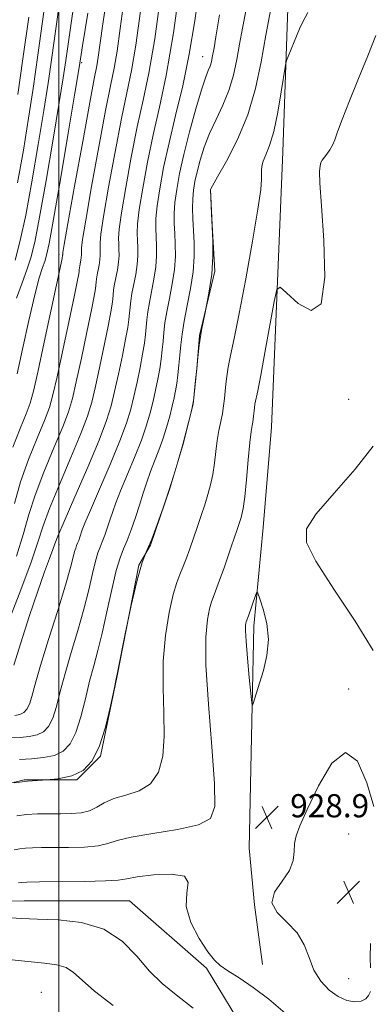
# Model space of a CAD drawing. Extents: x 2052300 to 2055200, y 339800 to 342700.
# Drawn here: x 2052986 to 2053107, y 340141 to 340481 of the extents above; entities that cross this region are included whole.
import ezdxf

# ---------------------------------------------------------------- set-up
doc = ezdxf.new("R2010")
doc.units = 0
doc.header["$MEASUREMENT"] = 0
for name, color, linetype, lineweight in [('32000', 7, 'Continuous', 0), ('DTM HARD BREAKLINE', 7, 'Continuous', 0), ('DTM SPOT ELEVATION', 2, 'Continuous', 13), ('INDEX CONTOUR', 41, 'Continuous', 13), ('INTERMEDIATE CONTOUR', 44, 'Continuous', 0), ('INTERMEDIATE CONTOUR DEPRESSION', 44, 'Continuous', 0), ('SPOT ELEVATION', 7, 'Continuous', 0)]:
    doc.layers.add(name, color=color, linetype=linetype, lineweight=lineweight)
doc.styles.add('Style-ITALICS', font='ITALICS.shx')

# ---------------------------------------------------------------- blocks, each defined once
blk = doc.blocks.new('SPOT')
at = {"layer": 'SPOT ELEVATION'}
for p, q in [((-3.91, -3.91), (3.82, 3.81)), ((-1.65, 3.77), (1.72, -3.93))]:
    blk.add_line(p, q, dxfattribs=at)

msp = doc.modelspace()

# ---------------------------------------------------------------- linework, layer by layer
at = {"layer": '32000', "flags": 128}
msp.add_lwpolyline([(2053000, 340000), (2053000, 342500)], dxfattribs=at)
at = {"layer": 'DTM HARD BREAKLINE'}
for points in [[(2053079.79, 340506.71, 933.51), (2053078.72, 340478.61, 932.33), (2053077.28, 340435.48, 931.14), (2053073.39, 340340.41, 928.76), (2053070.53, 340305.85, 928.76), (2053067.21, 340271.72, 927.57), (2053065.67, 340195.13, 928.76), (2053067.45, 340175.51, 929.95), (2053070.29, 340155, 928.76)], [(2052903.178, 340178.236, 926.533), (2052916.56, 340177.78, 926.86), (2052932.5, 340175.96, 926.86), (2052988, 340176.9, 926.86), (2053024.4, 340176.91, 926.86), (2053050.94, 340153.66, 927.72), (2053079.68, 340106.26, 925.34), (2053105.26, 340088.94, 925.34), (2053121.61, 340094.42, 925.34), (2053141.41, 340108.58, 922.96), (2053163.24, 340113.15, 922.96), (2053184.14, 340118.64, 922.96), (2053199.93, 340124.14, 920.58), (2053208.15, 340150.57, 919.88), (2053214.11, 340193.53, 918.21), (2053216.1, 340224.63, 918.21), (2053224.08, 340262.99, 918.21), (2053240.82, 340346.18, 915.83), (2053247.05, 340372.66, 915.83), (2053255.14, 340391.84, 915.83), (2053261.38, 340415.58, 915.83), (2053263.08, 340437.48, 915.83), (2053263.85, 340462.13, 915.83), (2053276.42, 340493.16, 915.83)], [(2052901.498, 340207.73, 933.99), (2052912.16, 340208.61, 933.99), (2052925.8, 340207.71, 933.99), (2052960.3, 340213.18, 933.99), (2052976.64, 340215.92, 933.99), (2052987.98, 340218.66, 933.99), (2053006.15, 340218.66, 933.99), (2053014.29, 340226.86, 933.99), (2053020.05, 340254.63, 933.99), (2053027.57, 340292.86, 933.99), (2053031.62, 340299.69, 933.99), (2053038.33, 340319.26, 933.99), (2053042.79, 340334.28, 933.99), (2053046.35, 340348.38, 933.99), (2053047.64, 340360.67, 933.99), (2053048.49, 340372.04, 933.99), (2053053.82, 340394.34, 933.99), (2053052.83, 340410.26, 933.99), (2053052.31, 340422.54, 933.99)]]:
    msp.add_polyline3d(points, dxfattribs=at)
at = {"layer": 'DTM SPOT ELEVATION'}
for p in [(2053007.89, 340466.27, 951.75), (2053049.64, 340468.4, 938.78), (2053000, 340400, 950.4), (2053100, 340350, 929.63), (2053000, 340300, 941.51), (2053100, 340250, 929.6), (2053100, 340200, 931.6), (2053100, 340150, 930.99), (2052993.98, 340145.38, 922.7)]:
    msp.add_point(p, dxfattribs=at)
at = {"layer": 'INDEX CONTOUR'}
for points in [[(2052984.137, 340333.538, 950), (2052986.628, 340339.982, 950), (2052988.717, 340345.046, 950), (2052990.112, 340348.786, 950), (2052991.242, 340352.896, 950), (2052992.717, 340359.477, 950), (2052994.9309, 340369.742, 950), (2053001.09, 340398.657, 950), (2053001.286, 340399.836, 950), (2053001.296, 340399.983, 950), (2053001.29, 340400.235, 950), (2053001.352, 340400.723, 950), (2053001.823, 340403.467, 950), (2053003.109, 340410.735, 950), (2053005.422, 340423.687, 950), (2053008.19, 340439.062, 950), (2053010.644, 340452.4919, 950), (2053012.207, 340460.746, 950), (2053013.06, 340465.14, 950), (2053013.574, 340468.128, 950), (2053015.064, 340478.869, 950), (2053016.764, 340490.385, 950)], [(2052984.75, 340240.902, 940), (2052986.475, 340241.25, 940), (2052987.857, 340241.9249, 940), (2052988.942, 340243.075, 940), (2052989.832, 340244.85, 940), (2052990.677, 340247.501, 940), (2052991.828, 340251.684, 940), (2052993.685, 340258.154, 940), (2052996.453, 340267.192, 940), (2052999.57, 340277.162, 940), (2053002.278, 340285.952, 940), (2053004.007, 340291.947, 940), (2053004.934, 340295.513, 940), (2053005.42, 340297.515, 940), (2053005.776, 340298.728, 940), (2053006.1, 340299.568, 940), (2053006.438, 340300.364, 940), (2053006.822, 340301.368, 940), (2053007.228, 340302.528, 940), (2053008.056, 340305.009, 940), (2053008.957, 340307.324, 940), (2053010.842, 340311.783, 940), (2053013.984, 340319.005, 940), (2053017.693, 340327.6, 940), (2053021.035, 340335.673, 940), (2053023.311, 340341.822, 940), (2053024.758, 340346.607, 940), (2053025.846, 340351.078, 940), (2053026.9429, 340356.012, 940), (2053028.007, 340361.085, 940), (2053028.895, 340365.698, 940), (2053029.503, 340369.408, 940), (2053029.888, 340372.39, 940), (2053030.146, 340374.977, 940), (2053030.376, 340377.49, 940), (2053030.69, 340380.217, 940), (2053031.204, 340383.435, 940), (2053032.803, 340391.545, 940), (2053033.441, 340395.739, 940), (2053033.704, 340399.562, 940), (2053033.681, 340403, 940), (2053033.531, 340406.118, 940), (2053033.414, 340409.077, 940), (2053033.484, 340412.431, 940), (2053033.895, 340416.83, 940), (2053034.774, 340422.772, 940), (2053036.143, 340430.134, 940), (2053037.996, 340438.64, 940), (2053040.276, 340448.047, 940), (2053042.713, 340458.247, 940), (2053044.988, 340469.1671, 940), (2053046.872, 340480.71, 940), (2053048.497, 340492.694, 940)], [(2052985.812, 340455.305, 960), (2052987.549, 340467.555, 960), (2052989.556, 340481.996, 960)], [(2052984.572, 340194.479, 930), (2052986.4609, 340194.829, 930), (2052988.493, 340195.09, 930), (2052990.883, 340195.231, 930), (2052993.955, 340195.284, 930), (2052998.054, 340195.292, 930), (2053003.29, 340195.315, 930), (2053008.82, 340195.4731, 930), (2053013.565, 340195.897, 930), (2053016.914, 340196.679, 930), (2053020.128, 340197.733, 930), (2053024.94, 340198.93, 930), (2053032.408, 340200.18, 930), (2053040.904, 340201.546, 930), (2053048.126, 340203.126, 930), (2053052.312, 340205.293, 930), (2053053.861, 340209.501, 930), (2053053.71, 340217.475, 930), (2053052.735, 340230.093, 930), (2053051.5609, 340244.833, 930), (2053050.75, 340258.327, 930), (2053050.712, 340267.95, 930), (2053051.244, 340274.055, 930), (2053051.987, 340277.741, 930), (2053052.699, 340280.145, 930), (2053053.596, 340282.564, 930), (2053055.01, 340286.33, 930), (2053057.118, 340292.263, 930), (2053059.49, 340299.127, 930), (2053061.546, 340305.169, 930), (2053062.855, 340309.213, 930), (2053063.606, 340312.387, 930), (2053064.14, 340316.391, 930), (2053064.728, 340322.363, 930), (2053065.349, 340329.1719, 930), (2053065.912, 340335.119, 930), (2053066.347, 340338.931, 930), (2053066.663, 340341.022, 930), (2053066.889, 340342.228, 930), (2053067.054, 340343.248, 930), (2053067.174, 340344.229, 930), (2053067.353, 340346.117, 930), (2053067.471, 340347.137, 930), (2053067.663, 340348.341, 930), (2053068.602, 340353.004, 930), (2053069.651, 340358.44, 930), (2053071.198, 340366.772, 930), (2053074.306, 340383.818, 930), (2053075.205, 340388.01, 930), (2053076.315, 340388.777, 930), (2053078.586, 340386.7761, 930), (2053082.548, 340383.121, 930), (2053087.043, 340380.754, 930), (2053090.489, 340383.075, 930), (2053091.744, 340392.176, 930), (2053091.426, 340404.9291, 930), (2053090.588, 340416.901, 930), (2053090.0859, 340424.654, 930), (2053089.98, 340428.731, 930), (2053090.128, 340430.669, 930), (2053090.424, 340431.805, 930), (2053090.883, 340432.658, 930), (2053092.462, 340434.721, 930), (2053093.461, 340436.163, 930), (2053094.386, 340437.786, 930), (2053095.171, 340439.647, 930), (2053096.154, 340442.367, 930), (2053097.778, 340446.709, 930), (2053100.325, 340453.123, 930), (2053103.428, 340460.804, 930), (2053106.564, 340468.633, 930), (2053109.323, 340475.696, 930)], [(2053108.7, 340209.542, 930), (2053106.305, 340217.712, 930), (2053103.014, 340225.096, 930), (2053098.914, 340228.1301, 930), (2053094.203, 340224.473, 930), (2053089.528, 340216.668, 930), (2053085.652, 340208.48, 930), (2053083.147, 340202.84, 930), (2053081.831, 340199.334, 930), (2053081.336, 340196.717, 930), (2053081.236, 340193.949, 930), (2053080.887, 340190.838, 930), (2053079.588, 340187.3991, 930), (2053077.026, 340183.683, 930), (2053074.45, 340179.887, 930), (2053073.496, 340176.243, 930), (2053075.262, 340172.886, 930), (2053078.7, 340169.564, 930), (2053082.221, 340165.928, 930)], [(2053082.221, 340165.928, 930), (2053084.631, 340161.7559, 930), (2053086.309, 340157.321, 930), (2053088.026, 340153.023, 930), (2053090.376, 340149.219, 930), (2053093.242, 340146.107, 930), (2053096.329, 340143.845, 930), (2053099.355, 340142.537, 930), (2053102.088, 340142.076, 930), (2053104.307, 340142.307, 930), (2053105.861, 340143.072, 930), (2053106.869, 340144.227, 930), (2053107.515, 340145.628, 930)], [(2053107.5401, 340153.833, 930), (2053107.366, 340157.202, 930), (2053107.518, 340162.2, 930)]]:
    msp.add_polyline3d(points, dxfattribs=at)
at = {"layer": 'INTERMEDIATE CONTOUR'}
for points in [[(2052984.393, 340258.266, 942), (2052986.823, 340265.967, 942), (2052989.783, 340275.107, 942), (2052992.675, 340283.777, 942), (2052995.008, 340290.447, 942), (2052996.723, 340295.117, 942), (2052997.864, 340298.168, 942), (2052998.608, 340300.221, 942), (2052999.639, 340302.851, 942), (2053001.773, 340307.874, 942), (2053005.488, 340316.383, 942), (2053009.923, 340326.59, 942), (2053013.8789, 340335.988, 942), (2053016.466, 340342.753, 942), (2053018.029, 340347.807, 942), (2053019.22, 340352.758, 942), (2053020.54, 340358.758, 942), (2053021.889, 340365.139, 942), (2053023.015, 340370.779, 942), (2053023.734, 340374.8419, 942), (2053024.129, 340377.644, 942), (2053024.349, 340379.789, 942), (2053024.534, 340381.819, 942), (2053024.7879, 340384.021, 942), (2053025.203, 340386.62, 942), (2053026.494, 340393.171, 942), (2053027.01, 340396.5581, 942), (2053027.222, 340399.646, 942), (2053027.204, 340402.423, 942), (2053027.083, 340404.941, 942), (2053027.002, 340407.406, 942), (2053027.152, 340410.638, 942), (2053027.7379, 340415.611, 942), (2053028.904, 340422.955, 942), (2053030.552, 340431.9189, 942), (2053032.526, 340441.41, 942), (2053034.694, 340450.87, 942), (2053037.036, 340461.897, 942), (2053039.56, 340476.623, 942), (2053042.213, 340496.049, 942)], [(2052982, 340271.841, 944), (2052986.501, 340283.419, 944), (2052990.395, 340293.864, 944), (2052992.841, 340301.04, 944), (2052994.5829, 340306.431, 944), (2052996.759, 340312.421, 944), (2053000.15, 340320.672, 944), (2053004.099, 340329.938, 944), (2053007.588, 340338.252, 944), (2053009.878, 340344.261, 944), (2053011.333, 340349.079, 944), (2053012.594, 340354.437, 944), (2053014.138, 340361.504, 944), (2053015.771, 340369.194, 944), (2053017.135, 340375.86, 944), (2053017.964, 340380.276, 944), (2053018.369, 340382.8971, 944), (2053018.551, 340384.601, 944), (2053018.693, 340386.148, 944), (2053018.886, 340387.826, 944), (2053019.203, 340389.806, 944), (2053020.186, 340394.797, 944), (2053020.579, 340397.378, 944), (2053020.741, 340399.731, 944), (2053020.7269, 340401.846, 944), (2053020.635, 340403.765, 944), (2053020.589, 340405.735, 944), (2053020.819, 340408.845, 944), (2053021.58, 340414.392, 944), (2053023.033, 340423.138, 944), (2053024.962, 340433.705, 944), (2053027.056, 340444.18, 944), (2053029.072, 340453.339, 944), (2053031.042, 340462.708, 944), (2053033.064, 340474.5, 944), (2053035.19, 340490.052, 944)], [(2052984.879, 340398.113, 956), (2052986.674, 340404.848, 956), (2052988.527, 340413.576, 956), (2052990.666, 340425.153, 956), (2052992.871, 340437.972, 956), (2052994.812, 340449.811, 956), (2052996.28, 340459.246, 956), (2052997.559, 340468.044, 956), (2052999.053, 340478.774, 956), (2053001.041, 340493.127, 956)], [(2052985.358, 340384.975, 954), (2052987.274, 340390.303, 954), (2052988.9451, 340394.791, 954), (2052990.3051, 340398.941, 954), (2052991.641, 340404.3509, 954), (2052993.325, 340412.892, 954), (2052995.579, 340425.567, 954), (2052998.022, 340439.893, 954), (2053000.1191, 340452.517, 954), (2053001.493, 340461.058, 954), (2053002.3891, 340467.023, 954), (2053004.305, 340480.743, 954), (2053005.786, 340491.09, 954)], [(2052984.653, 340314.057, 948), (2052986.732, 340321.517, 948), (2052989.475, 340329.249, 948), (2052992.452, 340336.634, 948), (2052995.008, 340342.781, 948), (2052996.701, 340347.278, 948), (2052997.939, 340351.624, 948), (2052999.343, 340357.797, 948), (2053001.333, 340366.996, 948), (2053003.5349, 340377.304, 948), (2053005.375, 340386.023, 948), (2053006.425, 340391.144, 948), (2053006.8491, 340393.404, 948), (2053006.957, 340394.225, 948), (2053007.01, 340394.805, 948), (2053007.0821, 340395.435, 948), (2053007.201, 340396.177, 948), (2053007.57, 340398.0491, 948), (2053007.717, 340399.017, 948), (2053007.7781, 340399.899, 948), (2053007.772, 340400.692, 948), (2053007.738, 340401.412, 948), (2053007.764, 340402.3939, 948), (2053008.155, 340405.26, 948), (2053009.266, 340411.954, 948), (2053011.2929, 340423.504, 948), (2053013.781, 340437.276, 948), (2053016.115, 340449.7211, 948), (2053017.829, 340458.2769, 948), (2053019.054, 340464.329, 948), (2053020.071, 340470.252, 948), (2053021.144, 340478.057, 948), (2053022.472, 340488.308, 948)], [(2052984.498, 340217.649, 934), (2052989.105, 340218.241, 934), (2052994.293, 340218.612, 934), (2052999.615, 340219.084, 934), (2053004.448, 340220.062, 934), (2053008.319, 340221.952, 934), (2053011.3599, 340225.174, 934), (2053013.853, 340230.146, 934), (2053016.015, 340236.929, 934), (2053017.788, 340244.135, 934), (2053019.048, 340250.015, 934), (2053019.773, 340253.517, 934), (2053020.351, 340256.381, 934), (2053022.875, 340269.105, 934), (2053024.905, 340278.83, 934), (2053026.956, 340287.6431, 934), (2053028.727, 340293.673, 934), (2053030.3401, 340297.852, 934), (2053032.021, 340301.811, 934), (2053033.929, 340306.805, 934), (2053035.951, 340312.574, 934), (2053037.905, 340318.4771, 934), (2053039.625, 340323.918, 934), (2053041.0161, 340328.468, 934), (2053042.544, 340333.601, 934), (2053042.896, 340334.871, 934), (2053045.724, 340346.038, 934), (2053046.15, 340347.773, 934), (2053046.361, 340348.92, 934), (2053046.5361, 340350.454, 934), (2053046.812, 340353.105, 934), (2053047.167, 340356.63, 934), (2053047.538, 340360.541, 934), (2053047.9, 340364.504, 934), (2053048.396, 340368.803, 934), (2053049.207, 340373.878, 934), (2053050.418, 340379.986, 934), (2053051.727, 340386.667, 934), (2053052.735, 340393.281, 934), (2053053.148, 340399.3101, 934), (2053053.112, 340404.7309, 934), (2053052.876, 340409.647, 934), (2053052.651, 340414.089, 934), (2053052.287, 340422.478, 934), (2053052.382, 340422.745, 934), (2053054.739, 340426.819, 934), (2053057.838, 340432.2829, 934), (2053061.635, 340439.717, 934), (2053065.205, 340448.303, 934), (2053067.85, 340457.333, 934), (2053069.783, 340466.5489, 934), (2053071.447, 340475.803, 934), (2053073.169, 340484.8491, 934)], [(2052985.401, 340295.859, 946), (2052987.808, 340303.726, 946), (2052989.618, 340310.244, 946), (2052991.745, 340316.969, 946), (2052994.8131, 340324.96, 946), (2052998.275, 340333.286, 946), (2053001.298, 340340.517, 946), (2053003.289, 340345.769, 946), (2053004.636, 340350.351, 946), (2053005.969, 340356.117, 946), (2053007.735, 340364.25, 946), (2053009.653, 340373.2491, 946), (2053011.255, 340380.942, 946), (2053012.195, 340385.71, 946), (2053012.609, 340388.151, 946), (2053012.754, 340389.4131, 946), (2053012.8509, 340390.477, 946), (2053012.984, 340391.63, 946), (2053013.202, 340392.992, 946), (2053013.878, 340396.423, 946), (2053014.148, 340398.197, 946), (2053014.2591, 340399.815, 946), (2053014.25, 340401.269, 946), (2053014.186, 340402.588, 946), (2053014.177, 340404.064, 946), (2053014.487, 340407.0519, 946), (2053015.423, 340413.173, 946), (2053017.163, 340423.321, 946), (2053019.371, 340435.491, 946), (2053021.585, 340446.951, 946), (2053023.45, 340455.808, 946), (2053025.048, 340463.518, 946), (2053026.567, 340472.376, 946), (2053028.167, 340484.0541, 946)], [(2052985.4811, 340206.249, 932), (2052988.806, 340206.675, 932), (2052992.577, 340206.907, 932), (2052996.603, 340206.993, 932), (2053000.594, 340207.005, 932), (2053004.299, 340207.042, 932), (2053007.627, 340207.298, 932), (2053010.528, 340207.992, 932), (2053013.055, 340209.245, 932), (2053015.666, 340210.785, 932), (2053018.922, 340212.245, 932), (2053023.143, 340213.436, 932), (2053027.681, 340214.897, 932), (2053031.647, 340217.343, 932), (2053034.341, 340221.345, 932), (2053035.826, 340226.881, 932), (2053036.357, 340233.779, 932), (2053036.232, 340241.8231, 932), (2053035.934, 340250.604, 932), (2053035.99, 340259.668, 932), (2053036.775, 340268.51, 932), (2053038.058, 340276.434, 932), (2053039.4579, 340282.696, 932), (2053040.677, 340286.847, 932), (2053041.754, 340289.627, 932), (2053042.815, 340292.07, 932), (2053043.96, 340295.009, 932), (2053045.1921, 340298.456, 932), (2053047.821, 340306.113, 932), (2053049.13, 340309.984, 932), (2053050.35, 340313.6879, 932), (2053051.424, 340317.144, 932), (2053052.333, 340320.5331, 932), (2053053.066, 340324.103, 932), (2053053.632, 340328.008, 932), (2053054.115, 340332.035, 932), (2053054.619, 340335.877, 932), (2053055.215, 340339.2991, 932), (2053055.841, 340342.353, 932), (2053056.404, 340345.161, 932), (2053056.834, 340347.826, 932), (2053057.149, 340350.388, 932), (2053057.392, 340352.866, 932), (2053057.617, 340355.323, 932), (2053057.9241, 340357.988, 932), (2053058.427, 340361.1329, 932), (2053059.237, 340365.163, 932), (2053060.461, 340371.006, 932), (2053062.205, 340379.725, 932), (2053064.466, 340391.71, 932), (2053066.801, 340404.675, 932), (2053068.662, 340415.659, 932), (2053069.646, 340422.466, 932), (2053069.952, 340425.94, 932), (2053069.926, 340427.687, 932), (2053069.885, 340429.075, 932), (2053070.025, 340430.526, 932), (2053070.5089, 340432.226, 932), (2053071.444, 340434.427, 932), (2053072.709, 340437.6531, 932), (2053074.1229, 340442.495, 932), (2053075.514, 340449.151, 932), (2053076.73, 340456.261, 932), (2053078.143, 340465.36, 932), (2053078.515, 340467.011, 932), (2053079.0619, 340468.442, 932), (2053081.141, 340473.481, 932), (2053082.9919, 340477.993, 932), (2053084.0171, 340480.138, 932), (2053085.867, 340483.576, 932)], [(2052985.604, 340358.875, 952), (2052987.446, 340367.382, 952), (2052989.621, 340377.271, 952), (2052991.666, 340386.102, 952), (2052993.216, 340392.025, 952), (2052994.309, 340395.528, 952), (2052995.087, 340397.6851, 952), (2052995.731, 340399.769, 952), (2052996.607, 340403.8529, 952), (2052998.122, 340412.209, 952), (2053000.496, 340426.003, 952), (2053003.197, 340441.983, 952), (2053005.505, 340455.791, 952), (2053006.962, 340464.652, 952), (2053008.154, 340472.116, 952), (2053009.925, 340483.314, 952)], [(2052985.752, 340424.738, 958), (2052987.7191, 340436.051, 958), (2052989.504, 340447.106, 958), (2052991.064, 340457.402, 958), (2052992.695, 340468.815, 958), (2052994.778, 340483.811, 958)], [(2052986.403, 340225.6939, 936), (2052990.479, 340225.986, 936), (2052994.66, 340226.357, 936), (2052998.457, 340227.125, 936), (2053001.498, 340228.61, 936), (2053003.887, 340231.141, 936), (2053005.846, 340235.047, 936), (2053007.569, 340240.453, 936), (2053009.134, 340246.651, 936), (2053010.593, 340252.728, 936), (2053012, 340258.076, 936), (2053013.424, 340263.308, 936), (2053014.94, 340269.346, 936), (2053016.586, 340276.719, 936), (2053018.248, 340284.391, 936), (2053019.777, 340290.934, 936), (2053021.077, 340295.358, 936), (2053022.26, 340298.424, 936), (2053023.493, 340301.329, 936), (2053024.893, 340304.993, 936), (2053026.377, 340309.225, 936), (2053027.81, 340313.556, 936), (2053029.102, 340317.6151, 936), (2053030.33, 340321.42, 936), (2053031.61, 340325.09, 936), (2053033.024, 340328.736, 936), (2053034.495, 340332.448, 936), (2053035.909, 340336.31, 936), (2053037.168, 340340.336, 936), (2053038.237, 340344.253, 936), (2053039.098, 340347.718, 936), (2053039.748, 340350.519, 936), (2053040.243, 340352.975, 936), (2053040.655, 340355.535, 936), (2053041.043, 340358.539, 936), (2053041.408, 340361.883, 936), (2053041.74, 340365.353, 936), (2053042.059, 340368.833, 936), (2053042.494, 340372.608, 936), (2053043.2059, 340377.063, 936), (2053044.27, 340382.427, 936), (2053045.419, 340388.293, 936), (2053046.3031, 340394.1, 936), (2053046.667, 340399.394, 936), (2053046.6351, 340404.154, 936), (2053046.2389, 340412.419, 936), (2053046.148, 340416.016, 936), (2053046.209, 340419.268, 936), (2053046.4691, 340422.238, 936), (2053046.959, 340425.225, 936), (2053047.704, 340428.587, 936), (2053048.738, 340432.581, 936), (2053050.13, 340437.077, 936), (2053051.956, 340441.841, 936), (2053054.216, 340446.691, 936), (2053056.592, 340451.6299, 936), (2053058.692, 340456.712, 936), (2053060.231, 340461.964, 936), (2053061.355, 340467.323, 936), (2053062.323, 340472.705, 936), (2053063.351, 340478.139, 936), (2053064.506, 340484.115, 936)], [(2052983.701, 340233.147, 938), (2052986.665, 340233.359, 938), (2052989.705, 340233.629, 938), (2052992.466, 340234.188, 938), (2052994.678, 340235.268, 938), (2052996.415, 340237.108, 938), (2052997.839, 340239.948, 938), (2052999.123, 340243.977, 938), (2053000.481, 340249.167, 938), (2053002.139, 340255.441, 938), (2053004.226, 340262.634, 938), (2053006.497, 340270.235, 938), (2053008.609, 340277.649, 938), (2053010.296, 340284.333, 938), (2053011.591, 340289.952, 938), (2053012.599, 340294.225, 938), (2053013.426, 340297.043, 938), (2053014.18, 340298.996, 938), (2053014.966, 340300.846, 938), (2053015.858, 340303.181, 938), (2053016.803, 340305.877, 938), (2053017.716, 340308.636, 938), (2053018.579, 340311.312, 938), (2053019.643, 340314.372, 938), (2053021.226, 340318.436, 938), (2053026.094, 340330.024, 938), (2053028.472, 340335.992, 938), (2053030.239, 340341.079, 938), (2053031.497, 340345.43, 938), (2053032.472, 340349.398, 938), (2053033.345, 340353.266, 938), (2053034.125, 340357.03, 938), (2053034.775, 340360.616, 938), (2053035.273, 340363.973, 938), (2053035.648, 340367.137, 938), (2053035.9431, 340370.165, 938), (2053036.217, 340373.161, 938), (2053036.592, 340376.412, 938), (2053037.205, 340380.249, 938), (2053038.121, 340384.867, 938), (2053039.111, 340389.919, 938), (2053039.872, 340394.92, 938), (2053040.185, 340399.478, 938), (2053040.158, 340403.577, 938), (2053039.979, 340407.294, 938), (2053039.826, 340410.748, 938), (2053039.816, 340414.223, 938), (2053040.052, 340418.049, 938), (2053040.632, 340422.542, 938), (2053041.631, 340427.9729, 938), (2053043.121, 340434.603, 938), (2053045.094, 340442.418, 938), (2053047.241, 340450.3021, 938), (2053049.174, 340456.864, 938), (2053050.593, 340461.099, 938), (2053051.549, 340463.544, 938), (2053052.18, 340465.121, 938), (2053052.611, 340466.594, 938), (2053052.927, 340468.098, 938), (2053053.534, 340471.429, 938), (2053054.185, 340475.183, 938), (2053055.439, 340482.82, 938)], [(2053108.497, 340263.294, 928), (2053102.187, 340273.4869, 928), (2053094.8751, 340284.569, 928), (2053088.699, 340294.1591, 928), (2053085.439, 340300.635, 928), (2053085.456, 340305.388, 928), (2053088.755, 340310.567, 928), (2053094.973, 340317.718, 928), (2053102.286, 340325.984, 928), (2053108.501, 340333.906, 928)], [(2052986.05, 340183.139, 928), (2052986.944, 340183.282, 928), (2052988.952, 340183.41, 928), (2052993.275, 340183.505, 928), (2053008.926, 340183.644, 928), (2053016.118, 340183.802, 928), (2053020.481, 340184.097, 928), (2053023.389, 340184.5481, 928), (2053026.963, 340185.169, 928), (2053032.597, 340185.87, 928), (2053038.783, 340186.159, 928), (2053043.2861, 340185.443, 928), (2053044.594, 340183.262, 928), (2053044.092, 340179.699, 928), (2053043.884, 340174.97, 928), (2053045.534, 340169.417, 928), (2053048.429, 340163.884, 928), (2053051.414, 340159.338, 928), (2053053.666, 340156.433, 928), (2053055.691, 340154.555, 928), (2053058.331, 340152.776, 928), (2053062.209, 340150.322, 928), (2053067.08, 340147.038, 928), (2053072.484, 340142.925, 928), (2053078.095, 340138.12, 928)], [(2052981.6529, 340171.1389, 926), (2052987.107, 340170.859, 926), (2052992.606, 340170.598, 926), (2052999.764, 340170.329, 926), (2053007.843, 340169.43, 926), (2053015.518, 340167.129, 926), (2053021.774, 340162.97, 926), (2053026.842, 340157.771, 926), (2053031.263, 340152.664, 926), (2053035.587, 340148.439, 926), (2053040.418, 340144.5, 926), (2053046.368, 340139.9059, 926)], [(2052912.525, 340133.558, 924), (2052914.417, 340142.387, 924), (2052917.188, 340149.355, 924), (2052920.511, 340154.307, 924), (2052923.954, 340157.402, 924), (2052927.309, 340158.874, 924), (2052931.254, 340159.27, 924), (2052936.692, 340159.21, 924), (2052944.231, 340159.175, 924), (2052953.313, 340159.075, 924), (2052963.086, 340158.679, 924), (2052972.742, 340157.849, 924), (2052981.647, 340156.824, 924), (2052989.209, 340155.937, 924), (2052995.005, 340155.393, 924), (2052999.284, 340154.877, 924), (2053002.464, 340153.948, 924), (2053005.064, 340152.216, 924), (2053008.004, 340149.517, 924), (2053012.306, 340145.737, 924), (2053018.681, 340140.837, 924)]]:
    msp.add_polyline3d(points, dxfattribs=at)
at = {"layer": 'INTERMEDIATE CONTOUR DEPRESSION'}
msp.add_polyline3d([(2053069.367, 340281.23, 928), (2053070.54, 340277.573, 928), (2053071.723, 340272.666, 928), (2053072.288, 340267.143, 928), (2053071.804, 340261.595, 928), (2053070.617, 340256.446, 928), (2053069.267, 340252.08, 928), (2053066.9939, 340245.092, 928), (2053066.738, 340244.519, 928), (2053066.538, 340245.394, 928), (2053066.22, 340248.466, 928), (2053065.677, 340254.05, 928), (2053065.056, 340260.712, 928), (2053064.569, 340266.58, 928), (2053064.371, 340270.232, 928), (2053064.395, 340272.031, 928), (2053064.516, 340272.785, 928), (2053064.6541, 340273.246, 928), (2053065.378, 340275.26, 928), (2053067.812, 340282.309, 928), (2053068.2681, 340283.4321, 928), (2053068.671, 340283.152, 928), (2053069.367, 340281.23, 928)], dxfattribs=at)

# ---------------------------------------------------------------- block references
at = {"layer": 'SPOT ELEVATION'}
for p in [(2053071.8, 340205.757, 928.896), (2053099.967, 340179.937, 931.354)]:
    msp.add_blockref('SPOT', p, dxfattribs=at)

# ---------------------------------------------------------------- texts
at = {"layer": 'SPOT ELEVATION', "style": 'Style-ITALICS'}
msp.add_text('928.9', height=8, dxfattribs=at).set_placement((2053079.8, 340205.757, 928.896))

doc.saveas('drawing.dxf')
